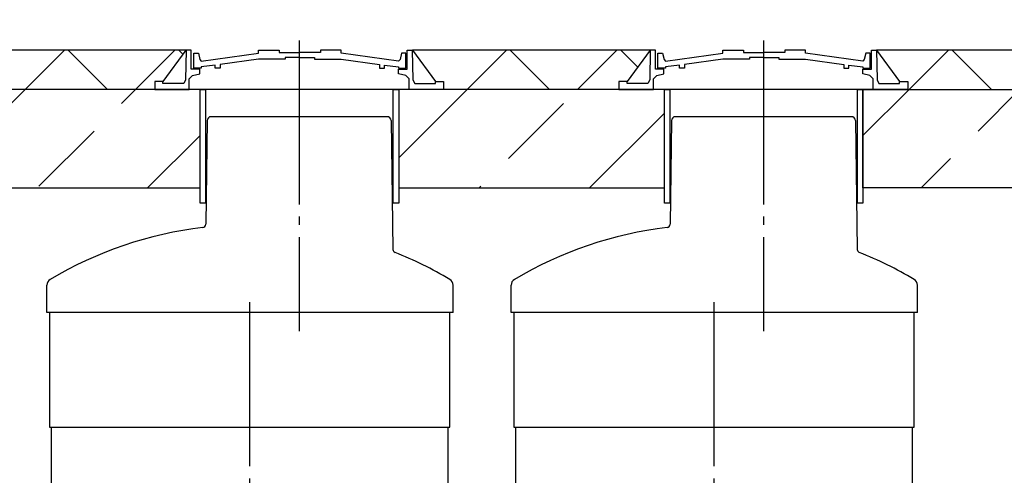
# Model space of a CAD drawing. Units: millimetres. Extents: x 7778 to 61701, y 23894 to 33877.
# Drawn here: x 43545 to 46546, y 29595 to 30984 of the extents above; entities that cross this region are included whole.
import ezdxf

# ---------------------------------------------------------------- set-up
doc = ezdxf.new("R2010")
doc.units = ezdxf.units.MM
doc.linetypes.add('ГОСТ 2.303 5', pattern=[24, 20, -1.5, 1, -1.5])
doc.layers.add('A-GENM', color=13, linetype='Continuous')
doc.layers.add('Слой1', color=7, linetype='ГОСТ 2.303 5')
doc.layers.add('РАЗМЕРЫ', color=3, linetype='Continuous', lineweight=25)
doc.styles.add('ГОСТ 2.304', font='CS_Gost2304.shx')
doc.dimstyles.new('СПДС', dxfattribs={"dimscale": 100, "dimtxt": 2.5, "dimasz": 2.5, "dimexe": 1.25, "dimexo": 0.625, "dimtad": 1, "dimdec": 0, "dimtxsty": 'ГОСТ 2.304', "dimblk": 'ARCHTICK', "dimblk1": 'ARCHTICK', "dimblk2": 'ARCHTICK', "dimcen": 2.5, "dimdle": 2, "dimadec": 0, "dimazin": 2, "dimtfac": 0.75, "dimtdec": 4, "dimtmove": 1, "dimatfit": 3, "dimfxl": 1, "dimtfill": 1, "dimtolj": 1, "dimarcsym": 0})

# ---------------------------------------------------------------- blocks, each defined once
blk = doc.blocks.new('_ARCHTICK')
at = {"color": 0, "linetype": 'ByBlock', "const_width": 0.15}
blk.add_lwpolyline([(-0.5, -0.5), (0.5, 0.5)], dxfattribs=at)
blk = doc.blocks.new('*D409')
at = {"layer": 'Defpoints', "color": 0}
for p in [(47741.2, 31462.2), (47741.2, 30891.7), (46740.7, 28545.7)]:
    blk.add_point(p, dxfattribs=at)
at = {"layer": 'РАЗМЕРЫ', "color": 0, "lineweight": -2}
for p, q in [((46740.7, 28592.5), (46740.7, 31555.9)), ((47741.2, 30938.5), (47741.2, 31555.9)), ((46740.7, 31462.2), (45037.1, 31462.2)), ((46590.7, 31462.2), (47891.2, 31462.2))]:
    blk.add_line(p, q, dxfattribs=at)
at = {"layer": 'РАЗМЕРЫ', "color": 0, "lineweight": -2, "xscale": 187.5, "yscale": 187.5, "zscale": 187.5, "rotation": 180}
blk.add_blockref('_ARCHTICK', (46740.7, 31462.2), dxfattribs=at)
at = {"layer": 'РАЗМЕРЫ', "color": 0, "lineweight": -2, "xscale": 187.5, "yscale": 187.5, "zscale": 187.5}
blk.add_blockref('_ARCHTICK', (47741.2, 31462.2), dxfattribs=at)
at = {"layer": 'РАЗМЕРЫ', "color": 0, "ltscale": 75, "insert": (45791.9, 31621.5), "char_height": 187.5, "attachment_point": 5, "style": 'ГОСТ 2.304', "bg_fill": 3, "box_fill_scale": 1.1, "bg_fill_color": 256, "bg_fill_true_color": 13158600, "bg_fill_transparency": 0}
blk.add_mtext('\\A1;(1000-1500)*', dxfattribs=at)

msp = doc.modelspace()

# ---------------------------------------------------------------- linework, layer by layer
at = {"layer": 'A-GENM', "ltscale": 75}
for p, q in [((44051.8, 30891.7), (42166.7, 30891.7)), ((44051.8, 30891.7), (43981.7, 30796.3)), ((44741.7, 30891.7), (44811.9, 30796.3)), ((43635.7, 29741.7), (44855.7, 29741.7))]:
    msp.add_line(p, q, dxfattribs=at)
at = {"layer": 'A-GENM'}
for p, q in [((44051.9, 30891.7), (44050.3, 30800.7)), ((44067.6, 30891.7), (44051.8, 30891.7)), ((44067.6, 30834), (44067.6, 30891.7)), ((44075.3, 30836.3), (44075.3, 30882.8)), ((44075.3, 30882.8), (44089.5, 30882.8)), ((44089.5, 30882.8), (44093.7, 30862.9)), ((44098.5, 30857.5), (44273.3, 30882.5)), ((44273.3, 30882.5), (44273.3, 30891.7)), ((44273.3, 30891.7), (44335.7, 30891.7)), ((44335.7, 30891.7), (44335.7, 30884.4)), ((44335.7, 30884.4), (44399, 30884.4)), ((44462.2, 30884.4), (44399, 30884.4)), ((44524.6, 30891.7), (44462.2, 30891.7)), ((44462.2, 30891.7), (44462.2, 30884.4)), ((44524.6, 30882.5), (44524.6, 30891.7)), ((44699.4, 30857.5), (44524.6, 30882.5)), ((44708.5, 30882.8), (44704.2, 30862.9)), ((44722, 30882.8), (44708.5, 30882.8)), ((44722, 30836.3), (44722, 30882.8)), ((44726, 30834), (44726, 30891.7)), ((44726, 30891.7), (44741.7, 30891.7)), ((44741.6, 30891.7), (44743.2, 30800.7)), ((44093.7, 30862.9), (44098.5, 30857.5)), ((44273.3, 30864.5), (44155.9, 30847.7)), ((44354, 30864.5), (44273.3, 30864.5)), ((44399, 30869.3), (44354, 30869.3)), ((44354, 30869.3), (44354, 30864.5)), ((44399, 30869.3), (44443.9, 30869.3)), ((44443.9, 30869.3), (44443.9, 30864.5)), ((44443.9, 30864.5), (44524.6, 30864.5)), ((44524.6, 30864.5), (44642.1, 30847.7)), ((44704.2, 30862.9), (44699.4, 30857.5)), ((44093.6, 30834), (44067.6, 30834)), ((44072.1, 30813.9), (44093.6, 30819.3)), ((44098, 30836.3), (44075.3, 30836.3)), ((44093.6, 30819.3), (44093.6, 30834)), ((44140.8, 30845.8), (44098, 30840.2)), ((44098, 30840.2), (44098, 30836.3)), ((44140.8, 30836.3), (44140.8, 30845.8)), ((44155.9, 30836.3), (44140.8, 30836.3)), ((44155.9, 30847.7), (44155.9, 30836.3)), ((44642.1, 30847.7), (44642.1, 30836.3)), ((44642.1, 30836.3), (44657.1, 30836.3)), ((44657.1, 30836.3), (44657.1, 30845.8)), ((44657.1, 30845.8), (44700, 30840.2)), ((44700, 30840.2), (44700, 30836.3)), ((44700, 30836.3), (44722, 30836.3)), ((44700, 30819.3), (44700, 30834)), ((44700, 30834), (44726, 30834)), ((44721.4, 30813.9), (44700, 30819.3)), ((43981.7, 30796.3), (43956.5, 30796.3)), ((43956.5, 30796.3), (43956.5, 30771.7)), ((43981.7, 30790.2), (43981.7, 30796.3)), ((44044.8, 30790.2), (43981.7, 30790.2)), ((44050.3, 30800.7), (44044.8, 30790.2)), ((44061.9, 30804.2), (44072.1, 30813.9)), ((44061.9, 30771.7), (44061.9, 30804.2)), ((44731.6, 30804.2), (44721.4, 30813.9)), ((44731.6, 30771.7), (44731.6, 30804.2)), ((44743.2, 30800.7), (44748.8, 30790.2)), ((44748.8, 30790.2), (44811.9, 30790.2)), ((44811.9, 30790.2), (44811.9, 30796.3)), ((44811.9, 30796.3), (44837.1, 30796.3)), ((44837.1, 30796.3), (44837.1, 30771.7)), ((43956.5, 30771.7), (44061.9, 30771.7)), ((44731.6, 30771.7), (44061.9, 30771.7)), ((44679.5, 30771.7), (44114.1, 30771.7)), ((44837.1, 30771.7), (44731.6, 30771.7)), ((44116.6, 30676.8), (44112, 30360.8)), ((44161.8, 30688.7), (44128.6, 30688.7)), ((44631.8, 30688.7), (44161.8, 30688.7)), ((44664.9, 30688.7), (44631.8, 30688.7)), ((44676.9, 30676.8), (44682.6, 30283.8)), ((43627.8, 30091.7), (43627.8, 30175.2)), ((44865.8, 30091.7), (44865.8, 30175.2)), ((44865.8, 30091.7), (43627.8, 30091.7)), ((43635.7, 30091.7), (43635.7, 29741.7)), ((44855.7, 29741.7), (44855.7, 30091.7)), ((43640.7, 29741.7), (43640.7, 29557.7)), ((44850.7, 29557.7), (44850.7, 29741.7)), ((45055.7, 29741.7), (45055.7, 29557.7)), ((46265.7, 29557.7), (46265.7, 29741.7))]:
    msp.add_line(p, q, dxfattribs=at)
at = {"layer": 'A-GENM', "ltscale": 75}
for points in [[(42125.1, 30471.7), (44095, 30471.7), (44095, 30771.7), (42125.1, 30771.7)], [(44111.8, 30425.5), (44095, 30425.5), (44095, 30771.7), (44111.8, 30771.7)], [(44700.1, 30425.5), (44683.3, 30425.5), (44683.3, 30771.7), (44700.1, 30771.7)]]:
    msp.add_lwpolyline(points, close=True, dxfattribs=at)
at = {"layer": 'A-GENM'}
for centre, radius, start, end in [((44128.6, 30676.7), 12, 90, 179.1717), ((44664.9, 30676.7), 12, 0.8283, 90), ((44246.8, 29166.7), 1193, 96.9103, 120.7076), ((44102, 30360.9), 10, 276.9103, 359.1717), ((44692.6, 30284), 10, 180.8283, 248.2464), ((44692.6, 30284), 10, 180.8283, 248.2464), ((44246.8, 29166.7), 1193, 59.2924, 68.2464), ((43647.8, 30175.2), 20, 120.7076, 180), ((44845.8, 30175.2), 20, 0, 59.2924)]:
    msp.add_arc(centre, radius, start, end, dxfattribs=at)
at = {"layer": 'Слой1', "ltscale": 25}
for p, q in [((44396.8, 30921.4), (44396.8, 30034.3)), ((44245.4, 30123.2), (44246, 29353.7))]:
    msp.add_line(p, q, dxfattribs=at)

# ---------------------------------------------------------------- next in the draw order: dimensions: what is measured, and where the dimension line sits
at = {"layer": 'РАЗМЕРЫ'}
dim = msp.add_linear_dim(base=(47741.2, 31462.2), p1=(46740.7, 28545.7), p2=(47741.2, 30891.7), text='(1000-1500)*', dimstyle='СПДС', override={"dimscale": 75, "dimlfac": 1, "dimtxsty": 'ГОСТ 2.304', "dimblk1": 'ARCHTICK', "dimblk2": 'ARCHTICK', "dimsah": 1, "dimtolj": 1}, dxfattribs=at)
dim.commit()
dim.dimension.update_dxf_attribs({"geometry": '*D409', "text_midpoint": (45791.9, 31450.4), "dimtype": 160})

# ---------------------------------------------------------------- next in the draw order: hatches: boundary and pattern name
at = {"layer": 'A-GENM', "ltscale": 75}
h = msp.add_hatch(dxfattribs=at)
h.set_pattern_fill('ANSI37', color=256, scale=75, style=0)
h.set_pattern_definition([(45, (18261.72, 11533.53), (-168.3798, 168.3798), []), (135, (18261.72, 11533.53), (-168.3798, -168.3798), [])])
h.paths.add_polyline_path([(39340.2, 30891.7), (41476.8, 30891.7), (41406.7, 30796.3), (41381.5, 30796.3), (41381.5, 30771.7), (39340.2, 30771.7)])
h.paths.add_polyline_path([(42166.7, 30891.7), (44051.8, 30891.7), (43981.7, 30796.3), (43956.5, 30796.3), (43956.5, 30771.7), (42262.1, 30771.7), (42262.1, 30796.3), (42236.9, 30796.3)])
h.paths.add_polyline_path([(44741.7, 30891.7), (45466.8, 30891.7), (45396.7, 30796.3), (45371.5, 30796.3), (45371.5, 30771.7), (44837.1, 30771.7), (44837.1, 30796.3), (44811.9, 30796.3)])
h.paths.add_polyline_path([(46156.7, 30891.7), (47741.2, 30891.7), (47741.2, 30771.7), (46252.1, 30771.7), (46252.1, 30796.3), (46226.9, 30796.3)])
h = msp.add_hatch(dxfattribs=at)
h.set_pattern_fill('ANSI33', color=256, scale=75, style=0)
h.set_pattern_definition([(45, (18261.7, 11533.53), (-336.7596, 336.7596), []), (45, (18598.5, 11533.53), (-336.7596, 336.7596), [238.125, -119.0625])])
h.paths.add_polyline_path([(39340.2, 30771.7), (41520, 30771.7), (41520, 30471.7), (39340.2, 30471.7)])
h.paths.add_polyline_path([(42125.1, 30771.7), (44095, 30771.7), (44095, 30471.7), (42125.1, 30471.7)])
h.paths.add_polyline_path([(44700.1, 30771.7), (45510, 30771.7), (45510, 30471.7), (44700.1, 30471.7)])
h.paths.add_polyline_path([(46115.1, 30771.7), (47741.2, 30771.7), (47741.2, 30471.7), (46115.1, 30471.7)])

# ---------------------------------------------------------------- next in the draw order: linework, layer by layer
for p, q in [((45466.8, 30891.7), (44741.7, 30891.7)), ((45466.8, 30891.7), (45396.7, 30796.3)), ((46156.7, 30891.7), (46226.9, 30796.3)), ((47741.2, 30891.7), (46156.7, 30891.7)), ((45050.7, 29741.7), (46270.7, 29741.7))]:
    msp.add_line(p, q, dxfattribs=at)
at = {"layer": 'A-GENM'}
for p, q in [((45466.9, 30891.7), (45465.3, 30800.7)), ((45482.6, 30891.7), (45466.8, 30891.7)), ((45482.6, 30834), (45482.6, 30891.7)), ((45490.3, 30836.3), (45490.3, 30882.8)), ((45490.3, 30882.8), (45504.5, 30882.8)), ((45504.5, 30882.8), (45508.7, 30862.9)), ((45513.5, 30857.5), (45688.3, 30882.5)), ((45688.3, 30882.5), (45688.3, 30891.7)), ((45688.3, 30891.7), (45750.7, 30891.7)), ((45750.7, 30891.7), (45750.7, 30884.4)), ((45750.7, 30884.4), (45814, 30884.4)), ((45877.2, 30884.4), (45814, 30884.4)), ((45939.6, 30891.7), (45877.2, 30891.7)), ((45877.2, 30891.7), (45877.2, 30884.4)), ((45939.6, 30882.5), (45939.6, 30891.7)), ((46114.4, 30857.5), (45939.6, 30882.5)), ((46123.5, 30882.8), (46119.2, 30862.9)), ((46137, 30882.8), (46123.5, 30882.8)), ((46137, 30836.3), (46137, 30882.8)), ((46141, 30834), (46141, 30891.7)), ((46141, 30891.7), (46156.7, 30891.7)), ((46156.6, 30891.7), (46158.2, 30800.7)), ((45508.7, 30862.9), (45513.5, 30857.5)), ((45688.3, 30864.5), (45570.9, 30847.7)), ((45769, 30864.5), (45688.3, 30864.5)), ((45814, 30869.3), (45769, 30869.3)), ((45769, 30869.3), (45769, 30864.5)), ((45814, 30869.3), (45858.9, 30869.3)), ((45858.9, 30869.3), (45858.9, 30864.5)), ((45858.9, 30864.5), (45939.6, 30864.5)), ((45939.6, 30864.5), (46057.1, 30847.7)), ((46119.2, 30862.9), (46114.4, 30857.5)), ((45508.6, 30834), (45482.6, 30834)), ((45487.1, 30813.9), (45508.6, 30819.3)), ((45513, 30836.3), (45490.3, 30836.3)), ((45508.6, 30819.3), (45508.6, 30834)), ((45555.8, 30845.8), (45513, 30840.2)), ((45513, 30840.2), (45513, 30836.3)), ((45555.8, 30836.3), (45555.8, 30845.8)), ((45570.9, 30836.3), (45555.8, 30836.3)), ((45570.9, 30847.7), (45570.9, 30836.3)), ((46057.1, 30847.7), (46057.1, 30836.3)), ((46057.1, 30836.3), (46072.1, 30836.3)), ((46072.1, 30836.3), (46072.1, 30845.8)), ((46072.1, 30845.8), (46115, 30840.2)), ((46115, 30840.2), (46115, 30836.3)), ((46115, 30836.3), (46137, 30836.3)), ((46115, 30819.3), (46115, 30834)), ((46115, 30834), (46141, 30834)), ((46136.4, 30813.9), (46115, 30819.3)), ((45396.7, 30796.3), (45371.5, 30796.3)), ((45371.5, 30796.3), (45371.5, 30771.7)), ((45396.7, 30790.2), (45396.7, 30796.3)), ((45459.8, 30790.2), (45396.7, 30790.2)), ((45465.3, 30800.7), (45459.8, 30790.2)), ((45476.9, 30804.2), (45487.1, 30813.9)), ((45476.9, 30771.7), (45476.9, 30804.2)), ((46146.6, 30804.2), (46136.4, 30813.9)), ((46146.6, 30771.7), (46146.6, 30804.2)), ((46158.2, 30800.7), (46163.8, 30790.2)), ((46163.8, 30790.2), (46226.9, 30790.2)), ((46226.9, 30790.2), (46226.9, 30796.3)), ((46226.9, 30796.3), (46252.1, 30796.3)), ((46252.1, 30796.3), (46252.1, 30771.7)), ((45371.5, 30771.7), (45476.9, 30771.7)), ((46146.6, 30771.7), (45476.9, 30771.7)), ((46094.5, 30771.7), (45529.1, 30771.7)), ((46252.1, 30771.7), (46146.6, 30771.7)), ((45531.6, 30676.8), (45527, 30360.8)), ((45576.8, 30688.7), (45543.6, 30688.7)), ((46046.8, 30688.7), (45576.8, 30688.7)), ((46079.9, 30688.7), (46046.8, 30688.7)), ((46091.9, 30676.8), (46097.6, 30283.8)), ((45042.8, 30091.7), (45042.8, 30175.2)), ((46280.8, 30091.7), (46280.8, 30175.2)), ((46280.8, 30091.7), (45042.8, 30091.7)), ((45050.7, 30091.7), (45050.7, 29741.7)), ((46270.7, 29741.7), (46270.7, 30091.7))]:
    msp.add_line(p, q, dxfattribs=at)
at = {"layer": 'A-GENM', "ltscale": 75}
for points in [[(44700.1, 30471.7), (45510, 30471.7), (45510, 30771.7), (44700.1, 30771.7)], [(45526.8, 30425.5), (45510, 30425.5), (45510, 30771.7), (45526.8, 30771.7)], [(46115.1, 30425.5), (46098.3, 30425.5), (46098.3, 30771.7), (46115.1, 30771.7)], [(47741.2, 30471.7), (46115.1, 30471.7), (46115.1, 30771.7), (47741.2, 30771.7)]]:
    msp.add_lwpolyline(points, close=True, dxfattribs=at)
at = {"layer": 'A-GENM'}
for centre, radius, start, end in [((45543.6, 30676.7), 12, 90, 179.1717), ((46079.9, 30676.7), 12, 0.8283, 90), ((45661.8, 29166.7), 1193, 96.9103, 120.7076), ((45517, 30360.9), 10, 276.9103, 359.1717), ((46107.6, 30284), 10, 180.8283, 248.2464), ((46107.6, 30284), 10, 180.8283, 248.2464), ((45661.8, 29166.7), 1193, 59.2924, 68.2464), ((45062.8, 30175.2), 20, 120.7076, 180), ((46260.8, 30175.2), 20, 0, 59.2924)]:
    msp.add_arc(centre, radius, start, end, dxfattribs=at)
at = {"layer": 'Слой1', "ltscale": 25}
for p, q in [((45811.8, 30921.4), (45811.8, 30034.3)), ((45660.4, 30123.2), (45661, 29353.7))]:
    msp.add_line(p, q, dxfattribs=at)

doc.saveas('drawing.dxf')
